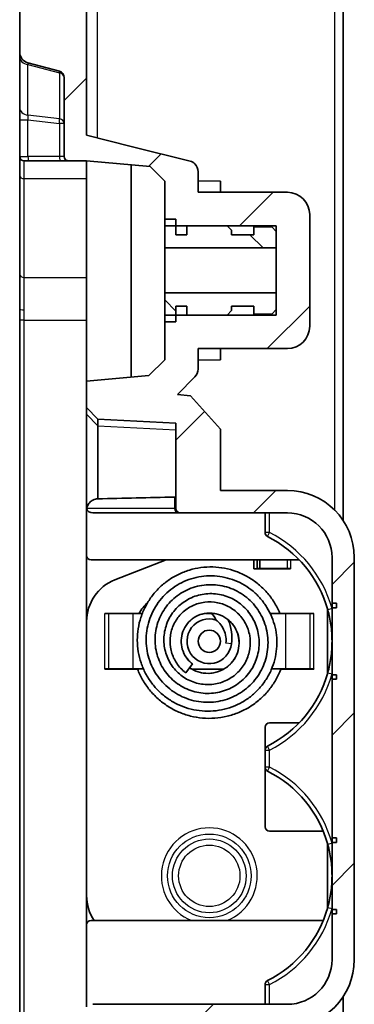
# Model space of a CAD drawing. Units: millimetres. Extents: x 1301 to 3677, y 838 to 1259.
# Drawn here: x 3456 to 3471, y 1020 to 1064 of the extents above; entities that cross this region are included whole.
import ezdxf

# ---------------------------------------------------------------- set-up
doc = ezdxf.new("R2010")
doc.units = ezdxf.units.MM
doc.layers.add('Hatch (ISO)', color=1, linetype='Continuous', lineweight=18, true_color=0xff0000)
doc.layers.add('Visible (ISO)', color=7, linetype='Continuous', lineweight=35)
doc.layers.add('Visible Narrow (ISO)', color=7, linetype='Continuous', lineweight=25)

msp = doc.modelspace()

# ---------------------------------------------------------------- hatches: boundary and pattern name
at = {"layer": 'Hatch (ISO)'}
h = msp.add_hatch(dxfattribs=at)
h.set_pattern_fill('ANSI31', color=256, scale=38.1, style=0)
h.set_pattern_definition([(45, (3068.8883, 825.505), (-3.367596, 3.367596), [])])
edge = h.paths.add_edge_path()
edge.add_line((3457.3774, 999.9308), (3459.132, 998.8873))
edge.add_line((3459.132, 998.8873), (3470.882, 998.477))
edge.add_line((3470.882, 998.477), (3471.382, 999.477))
edge.add_line((3471.382, 999.477), (3471.382, 1000.3222))
edge.add_line((3471.382, 1000.3222), (3468.382, 1000.427))
edge.add_line((3468.382, 1000.427), (3468.382, 1001.2339))
edge.add_ellipse((3468.182, 1001.2339), major_axis=(0.2, 0), ratio=1, start_angle=0, end_angle=88)
edge.add_line((3468.189, 1001.4337), (3459.8646, 1001.7244))
edge.add_ellipse((3459.882, 1002.2241), major_axis=(-0.0174, -0.4997), ratio=1, start_angle=272, end_angle=360, ccw=False)
edge.add_line((3459.382, 1002.2241), (3459.382, 1006.577))
edge.add_line((3459.382, 1006.577), (3459.882, 1006.577))
edge.add_ellipse((3459.882, 1007.077), major_axis=(0, -0.5), ratio=1, start_angle=0, end_angle=90)
edge.add_line((3460.382, 1007.077), (3460.382, 1007.577))
edge.add_line((3460.382, 1007.577), (3456.582, 1007.577))
edge.add_ellipse((3456.582, 1007.377), major_axis=(0, 0.2), ratio=1, start_angle=0, end_angle=90)
edge.add_line((3456.382, 1007.377), (3456.382, 1001.6347))
edge.add_ellipse((3458.4902, 1001.6241), major_axis=(2.1058, -0.1053), ratio=0.9485647, start_angle=182.7154, end_angle=240.85425)
edge = h.paths.add_edge_path()
edge.add_line((3459.132, 1123.0667), (3457.3774, 1122.0232))
edge.add_ellipse((3458.4902, 1120.3299), major_axis=(2.1058, 0.1053), ratio=0.9485647, start_angle=119.14575, end_angle=177.2846)
edge.add_line((3456.382, 1120.3194), (3456.382, 1106.977))
edge.add_line((3456.382, 1106.977), (3456.682, 1106.977))
edge.add_line((3456.682, 1106.977), (3456.682, 1091.977))
edge.add_line((3456.682, 1091.977), (3456.382, 1091.977))
edge.add_line((3456.382, 1091.977), (3456.382, 1062.2607))
edge.add_ellipse((3456.882, 1062.2607), major_axis=(-0.5, 0), ratio=1, start_angle=0, end_angle=75)
edge.add_line((3456.7526, 1061.7777), (3458.1597, 1061.4007))
edge.add_ellipse((3458.082, 1061.1109), major_axis=(0.0776, 0.2898), ratio=1, start_angle=285, end_angle=360, ccw=False)
edge.add_line((3458.382, 1061.1109), (3458.382, 1057.577))
edge.add_ellipse((3458.582, 1057.577), major_axis=(-0.2, 0), ratio=1, start_angle=0, end_angle=90)
edge.add_line((3458.582, 1057.377), (3459.382, 1057.377))
edge.add_line((3459.382, 1057.377), (3462.2313, 1057.1277))
edge.add_line((3462.2313, 1057.1277), (3462.882, 1056.477))
edge.add_line((3462.882, 1056.477), (3462.882, 1054.477))
edge.add_line((3462.882, 1054.477), (3463.382, 1054.477))
edge.add_line((3463.382, 1054.477), (3463.882, 1054.477))
edge.add_line((3463.882, 1054.477), (3465.682, 1054.477))
edge.add_line((3465.682, 1054.477), (3467.882, 1054.477))
edge.add_line((3467.882, 1054.477), (3467.882, 1054.227))
edge.add_line((3467.882, 1054.227), (3467.882, 1053.4835))
edge.add_line((3467.882, 1053.4835), (3467.882, 1051.4705))
edge.add_line((3467.882, 1051.4705), (3467.882, 1050.727))
edge.add_line((3467.882, 1050.727), (3467.882, 1050.477))
edge.add_line((3467.882, 1050.477), (3465.682, 1050.477))
edge.add_line((3465.682, 1050.477), (3463.882, 1050.477))
edge.add_line((3463.882, 1050.477), (3463.382, 1050.477))
edge.add_line((3463.382, 1050.477), (3462.882, 1050.477))
edge.add_line((3462.882, 1050.477), (3462.882, 1048.477))
edge.add_line((3462.882, 1048.477), (3462.1765, 1047.7715))
edge.add_line((3462.1765, 1047.7715), (3459.382, 1047.527))
edge.add_line((3459.382, 1047.527), (3459.382, 1046.3474))
edge.add_line((3459.382, 1046.3474), (3459.8814, 1045.8213))
edge.add_line((3459.8814, 1045.8213), (3463.382, 1045.6378))
edge.add_line((3463.382, 1045.6378), (3463.382, 1041.827))
edge.add_ellipse((3463.582, 1041.827), major_axis=(-0.2, 0), ratio=1, start_angle=0, end_angle=90)
edge.add_line((3463.582, 1041.627), (3468.382, 1041.627))
edge.add_ellipse((3468.382, 1039.627), major_axis=(0, 2), ratio=1, start_angle=270, end_angle=360, ccw=False)
edge.add_line((3470.382, 1039.627), (3470.382, 1037.577))
edge.add_line((3470.382, 1037.577), (3470.582, 1037.577))
edge.add_line((3470.582, 1037.577), (3470.582, 1037.377))
edge.add_line((3470.582, 1037.377), (3470.382, 1037.377))
edge.add_line((3470.382, 1037.377), (3470.382, 1034.377))
edge.add_line((3470.382, 1034.377), (3470.582, 1034.377))
edge.add_line((3470.582, 1034.377), (3470.582, 1034.177))
edge.add_line((3470.582, 1034.177), (3470.382, 1034.177))
edge.add_line((3470.382, 1034.177), (3470.382, 1027.077))
edge.add_line((3470.382, 1027.077), (3470.582, 1027.077))
edge.add_line((3470.582, 1027.077), (3470.582, 1026.877))
edge.add_line((3470.582, 1026.877), (3470.382, 1026.877))
edge.add_line((3470.382, 1026.877), (3470.382, 1023.877))
edge.add_line((3470.382, 1023.877), (3470.582, 1023.877))
edge.add_line((3470.582, 1023.877), (3470.582, 1023.677))
edge.add_line((3470.582, 1023.677), (3470.382, 1023.677))
edge.add_line((3470.382, 1023.677), (3470.382, 1021.627))
edge.add_ellipse((3468.382, 1021.627), major_axis=(2, 0), ratio=1, start_angle=270, end_angle=360, ccw=False)
edge.add_line((3468.382, 1019.627), (3463.582, 1019.627))
edge.add_ellipse((3463.582, 1019.427), major_axis=(0, 0.2), ratio=1, start_angle=0, end_angle=90)
edge.add_line((3463.382, 1019.427), (3463.382, 1015.6162))
edge.add_line((3463.382, 1015.6162), (3459.8814, 1015.4328))
edge.add_line((3459.8814, 1015.4328), (3459.382, 1014.9066))
edge.add_line((3459.382, 1014.9066), (3459.382, 1014.5567))
edge.add_line((3459.382, 1014.5567), (3463.382, 1014.277))
edge.add_line((3463.382, 1014.277), (3463.382, 1007.577))
edge.add_line((3463.382, 1007.577), (3470.5561, 1007.577))
edge.add_ellipse((3470.482, 1007.9701), major_axis=(0.0741, -0.3931), ratio=1, start_angle=0, end_angle=79.3261)
edge.add_line((3470.882, 1007.9701), (3470.882, 1008.1907))
edge.add_ellipse((3470.482, 1008.1907), major_axis=(0.4, 0), ratio=1, start_angle=0, end_angle=88)
edge.add_line((3470.496, 1008.5905), (3465.382, 1008.7691))
edge.add_line((3465.382, 1008.7691), (3465.382, 1018.627))
edge.add_line((3465.382, 1018.627), (3468.382, 1018.627))
edge.add_ellipse((3468.382, 1021.627), major_axis=(0, -3), ratio=1, start_angle=0, end_angle=90)
edge.add_line((3471.382, 1021.627), (3471.382, 1039.627))
edge.add_ellipse((3468.382, 1039.627), major_axis=(3, 0), ratio=1, start_angle=0, end_angle=90)
edge.add_line((3468.382, 1042.627), (3465.382, 1042.627))
edge.add_line((3465.382, 1042.627), (3465.382, 1045.3745))
edge.add_line((3465.382, 1045.3745), (3464.0388, 1046.8663))
edge.add_line((3464.0388, 1046.8663), (3463.4541, 1046.9277))
edge.add_line((3463.4541, 1046.9277), (3464.2356, 1047.7093))
edge.add_ellipse((3463.882, 1048.0628), major_axis=(0.3536, -0.3536), ratio=1, start_angle=0, end_angle=45)
edge.add_line((3464.382, 1048.0628), (3464.382, 1048.977))
edge.add_line((3464.382, 1048.977), (3468.382, 1048.977))
edge.add_ellipse((3468.382, 1049.977), major_axis=(0, -1), ratio=1, start_angle=0, end_angle=90)
edge.add_line((3469.382, 1049.977), (3469.382, 1054.977))
edge.add_ellipse((3468.382, 1054.977), major_axis=(1, 0), ratio=1, start_angle=0, end_angle=90)
edge.add_line((3468.382, 1055.977), (3464.382, 1055.977))
edge.add_line((3464.382, 1055.977), (3464.382, 1056.8912))
edge.add_ellipse((3463.882, 1056.8912), major_axis=(0.5, 0), ratio=1, start_angle=0, end_angle=45)
edge.add_line((3464.2356, 1057.2448), (3464.1832, 1057.2972))
edge.add_spline(control_points=[(3464.1832, 1057.2972), (3464.1705, 1057.3099), (3464.1561, 1057.3209), (3464.1247, 1057.3387), (3464.1078, 1057.3454), (3464.0903, 1057.3498)], knot_values=[-0.0108235, -0.0108235, -0.0108235, -0.0108235, -0.0054117, -0.0054117, 0, 0, 0, 0], degree=3, periodic=0)
edge.add_line((3464.0903, 1057.3498), (3461.382, 1058.027))
edge.add_line((3461.382, 1058.027), (3459.382, 1058.527))
edge.add_line((3459.382, 1058.527), (3459.382, 1120.3373))
edge.add_ellipse((3459.882, 1120.3373), major_axis=(-0.5, 0), ratio=1, start_angle=270, end_angle=360, ccw=False)
edge.add_line((3459.882, 1120.8373), (3466.9428, 1120.8373))
edge.add_line((3466.9428, 1120.8373), (3467.1908, 1119.9818))
edge.add_ellipse((3468.6315, 1120.3993), major_axis=(-1.4407, -0.4176), ratio=1, start_angle=0, end_angle=75.8355)
edge.add_line((3468.6839, 1118.9003), (3470.496, 1118.9635))
edge.add_ellipse((3470.482, 1119.3633), major_axis=(0.014, -0.3998), ratio=1, start_angle=0, end_angle=88)
edge.add_line((3470.882, 1119.3633), (3470.882, 1119.5839))
edge.add_ellipse((3470.482, 1119.5839), major_axis=(0.4, 0), ratio=1, start_angle=0, end_angle=89)
edge.add_line((3470.489, 1119.9839), (3468.382, 1120.0207))
edge.add_line((3468.382, 1120.0207), (3468.382, 1121.5271))
edge.add_line((3468.382, 1121.5271), (3471.382, 1121.6318))
edge.add_line((3471.382, 1121.6318), (3471.382, 1122.477))
edge.add_line((3471.382, 1122.477), (3470.882, 1123.477))
edge.add_line((3470.882, 1123.477), (3459.132, 1123.0667))
h = msp.add_hatch(dxfattribs=at)
h.set_pattern_fill('ANSI31', color=256, scale=38.1, angle=90.00021, style=0)
h.set_pattern_definition([(135.0002, (3068.8883, 825.505), (-3.367584, -3.36761), [])])
h.paths.add_polyline_path([(3463.382, 1050.177), (3463.382, 1050.477), (3463.382, 1050.877), (3463.882, 1050.877), (3463.882, 1050.477), (3465.682, 1050.477), (3465.882, 1050.677), (3465.882, 1050.877), (3466.882, 1050.877), (3466.882, 1050.527), (3467.682, 1050.527), (3467.882, 1050.727), (3467.882, 1051.4705), (3462.882, 1051.4705), (3462.882, 1050.177)])
h.paths.add_polyline_path([(3463.382, 1054.077), (3463.382, 1054.477), (3463.382, 1054.777), (3462.882, 1054.777), (3462.882, 1053.4835), (3467.882, 1053.4835), (3467.882, 1054.227), (3467.682, 1054.427), (3466.882, 1054.427), (3466.882, 1054.077), (3465.882, 1054.077), (3465.882, 1054.277), (3465.682, 1054.477), (3463.882, 1054.477), (3463.882, 1054.077)])

# ---------------------------------------------------------------- linework, layer by layer
at = {"layer": 'Visible (ISO)'}
for p, q in [((3459.382, 1058.527), (3459.382, 1120.3373)), ((3470.882, 1041.2853), (3470.882, 1108.6663)), ((3456.382, 1091.977), (3456.382, 1062.2607)), ((3456.382, 1062.2607), (3456.382, 1062.0344)), ((3456.382, 1062.0344), (3456.382, 1059.7623)), ((3456.7526, 1061.7777), (3458.1597, 1061.4007)), ((3458.382, 1061.1109), (3458.382, 1057.577)), ((3456.382, 1059.7623), (3456.382, 1059.2159)), ((3456.382, 1059.2159), (3456.382, 1057.577)), ((3461.382, 1058.027), (3459.382, 1058.527)), ((3464.0903, 1057.3498), (3461.382, 1058.027)), ((3456.382, 1057.577), (3456.382, 1056.7276)), ((3456.8044, 1057.377), (3456.582, 1057.377)), ((3456.8044, 1057.377), (3458.2115, 1057.377)), ((3458.2115, 1057.377), (3458.582, 1057.377)), ((3458.582, 1057.377), (3459.382, 1057.377)), ((3459.382, 1057.377), (3462.2313, 1057.1277)), ((3459.382, 1047.527), (3459.382, 1057.377)), ((3461.382, 1057.202), (3461.382, 1047.702)), ((3462.2313, 1057.1277), (3462.882, 1056.477)), ((3464.2356, 1057.2448), (3464.1832, 1057.2972)), ((3456.382, 1056.7276), (3456.382, 1052.3093)), ((3462.882, 1056.477), (3462.882, 1054.477)), ((3464.382, 1055.977), (3464.382, 1056.8912)), ((3465.382, 1056.477), (3464.382, 1056.4945)), ((3465.382, 1056.477), (3465.382, 1055.977)), ((3468.382, 1055.977), (3464.382, 1055.977)), ((3463.382, 1054.777), (3462.882, 1054.777)), ((3462.882, 1054.777), (3462.882, 1053.4835)), ((3463.382, 1054.077), (3463.382, 1054.777)), ((3469.382, 1049.977), (3469.382, 1054.977)), ((3462.882, 1054.477), (3467.882, 1054.477)), ((3465.682, 1054.477), (3463.882, 1054.477)), ((3463.882, 1054.477), (3463.882, 1054.077)), ((3465.882, 1054.277), (3465.682, 1054.477)), ((3465.882, 1054.077), (3465.882, 1054.277)), ((3467.682, 1054.427), (3466.882, 1054.427)), ((3466.882, 1054.427), (3466.882, 1054.077)), ((3467.882, 1054.227), (3467.682, 1054.427)), ((3467.882, 1054.477), (3467.882, 1050.477)), ((3463.882, 1054.077), (3463.382, 1054.077)), ((3466.882, 1054.077), (3465.882, 1054.077)), ((3467.882, 1053.4835), (3467.882, 1054.227)), ((3462.882, 1053.4835), (3467.882, 1053.4835)), ((3462.882, 1051.4705), (3462.882, 1053.4835)), ((3456.382, 1052.3093), (3456.382, 1050.7489)), ((3467.882, 1051.4705), (3462.882, 1051.4705)), ((3462.882, 1051.4705), (3462.882, 1050.177)), ((3467.882, 1050.727), (3467.882, 1051.4705)), ((3463.382, 1050.177), (3463.382, 1050.877)), ((3463.382, 1050.877), (3463.882, 1050.877)), ((3463.882, 1050.877), (3463.882, 1050.477)), ((3465.882, 1050.677), (3465.882, 1050.877)), ((3465.882, 1050.877), (3466.882, 1050.877)), ((3466.882, 1050.877), (3466.882, 1050.527)), ((3467.882, 1050.477), (3462.882, 1050.477)), ((3462.882, 1050.477), (3462.882, 1048.477)), ((3463.882, 1050.477), (3465.682, 1050.477)), ((3465.682, 1050.477), (3465.882, 1050.677)), ((3466.882, 1050.527), (3467.682, 1050.527)), ((3467.682, 1050.527), (3467.882, 1050.727)), ((3456.385, 1014.6954), (3456.385, 1050.2586)), ((3462.882, 1050.177), (3463.382, 1050.177)), ((3464.382, 1048.0628), (3464.382, 1048.977)), ((3464.382, 1048.977), (3468.382, 1048.977)), ((3465.382, 1048.977), (3465.382, 1048.477)), ((3462.882, 1048.477), (3462.1765, 1047.7715)), ((3465.382, 1048.477), (3464.382, 1048.4596)), ((3462.1765, 1047.7715), (3459.382, 1047.527)), ((3463.4541, 1046.9277), (3464.2356, 1047.7093)), ((3459.382, 1047.527), (3459.382, 1046.3474)), ((3464.0388, 1046.8663), (3463.4541, 1046.9277)), ((3465.382, 1045.3745), (3464.0388, 1046.8663)), ((3459.382, 1046.3474), (3459.8814, 1045.8213)), ((3459.382, 1046.3474), (3459.382, 1046.0505)), ((3459.382, 1046.0505), (3459.382, 1041.7422)), ((3459.8814, 1045.8213), (3463.382, 1045.6378)), ((3459.8814, 1045.5245), (3459.8814, 1045.8213)), ((3459.8814, 1042.2547), (3459.8814, 1045.5245)), ((3463.382, 1045.6378), (3463.382, 1041.827)), ((3465.382, 1042.627), (3465.382, 1045.3745)), ((3468.382, 1042.627), (3465.382, 1042.627)), ((3459.382, 1039.727), (3459.382, 1041.7422)), ((3459.6649, 1041.627), (3463.4649, 1041.627)), ((3463.4649, 1041.627), (3463.582, 1041.627)), ((3463.582, 1041.627), (3468.382, 1041.627)), ((3467.382, 1041.627), (3467.382, 1040.7453)), ((3459.382, 1036.763), (3459.382, 1039.727)), ((3468.9056, 1039.527), (3459.582, 1039.527)), ((3460.6519, 1038.625), (3462.952, 1039.527)), ((3466.882, 1039.527), (3466.882, 1039.127)), ((3467.0226, 1039.527), (3467.0226, 1039.137)), ((3467.1494, 1039.527), (3467.1494, 1039.137)), ((3470.382, 1039.627), (3470.382, 1037.577)), ((3471.382, 1021.627), (3471.382, 1039.627)), ((3468.5251, 1039.127), (3466.882, 1039.127)), ((3467.1494, 1039.137), (3467.0226, 1039.137)), ((3467.1494, 1039.137), (3468.3883, 1039.137)), ((3468.3883, 1039.137), (3468.5151, 1039.137)), ((3468.5151, 1039.137), (3468.5251, 1039.137)), ((3468.5251, 1039.137), (3468.5251, 1039.127)), ((3470.382, 1037.577), (3470.582, 1037.577)), ((3470.382, 1037.377), (3470.382, 1037.577)), ((3470.582, 1037.577), (3470.582, 1037.377)), ((3460.1943, 1037.127), (3461.7353, 1037.127)), ((3460.1943, 1037.117), (3460.1943, 1037.127)), ((3460.2043, 1037.117), (3460.1943, 1037.117)), ((3460.3677, 1037.117), (3460.2043, 1037.117)), ((3461.4738, 1037.117), (3460.3677, 1037.117)), ((3461.8756, 1037.117), (3461.4738, 1037.117)), ((3464.7136, 1037.127), (3464.9884, 1037.127)), ((3468.2903, 1037.117), (3467.6157, 1037.117)), ((3468.0464, 1037.127), (3469.5698, 1037.127)), ((3468.2903, 1037.117), (3469.3964, 1037.117)), ((3469.3964, 1037.117), (3469.5598, 1037.117)), ((3469.5698, 1037.117), (3469.5598, 1037.117)), ((3469.5698, 1037.127), (3469.5698, 1037.117)), ((3470.182, 1037.3123), (3470.182, 1034.4418)), ((3470.582, 1037.377), (3470.382, 1037.377)), ((3470.382, 1037.377), (3470.382, 1034.377)), ((3459.382, 1024.491), (3459.382, 1036.763)), ((3460.1943, 1034.627), (3460.1943, 1034.637)), ((3460.1943, 1034.637), (3460.2043, 1034.637)), ((3461.6665, 1034.627), (3460.1943, 1034.627)), ((3460.3677, 1034.637), (3460.2043, 1034.637)), ((3461.4738, 1034.637), (3460.3677, 1034.637)), ((3461.4738, 1034.637), (3461.9297, 1034.637)), ((3464.1285, 1034.8662), (3463.8296, 1034.4653)), ((3465.5243, 1034.627), (3464.1076, 1034.627)), ((3467.6742, 1034.637), (3468.2903, 1034.637)), ((3469.5698, 1034.627), (3468.0874, 1034.627)), ((3468.2903, 1034.637), (3469.3964, 1034.637)), ((3469.3964, 1034.637), (3469.5598, 1034.637)), ((3469.5598, 1034.637), (3469.5698, 1034.637)), ((3469.5698, 1034.637), (3469.5698, 1034.627)), ((3470.382, 1034.377), (3470.582, 1034.377)), ((3470.382, 1034.177), (3470.382, 1034.377)), ((3470.582, 1034.177), (3470.382, 1034.177)), ((3470.382, 1034.177), (3470.382, 1027.077)), ((3470.582, 1034.377), (3470.582, 1034.177)), ((3467.382, 1032.027), (3467.382, 1031.0088)), ((3468.9056, 1032.227), (3467.582, 1032.227)), ((3467.382, 1031.0088), (3467.382, 1030.2453)), ((3467.382, 1030.2453), (3467.382, 1027.577)), ((3469.9862, 1027.377), (3467.582, 1027.377)), ((3470.382, 1027.077), (3470.582, 1027.077)), ((3470.382, 1026.877), (3470.382, 1027.077)), ((3470.582, 1027.077), (3470.582, 1026.877)), ((3470.182, 1026.8123), (3470.182, 1023.9418)), ((3470.582, 1026.877), (3470.382, 1026.877)), ((3470.382, 1026.877), (3470.382, 1023.877)), ((3459.382, 1023.177), (3459.382, 1024.491)), ((3470.382, 1023.877), (3470.582, 1023.877)), ((3470.382, 1023.677), (3470.382, 1023.877)), ((3470.582, 1023.877), (3470.582, 1023.677)), ((3470.582, 1023.677), (3470.382, 1023.677)), ((3470.382, 1023.677), (3470.382, 1021.627)), ((3459.382, 1023.177), (3459.382, 1019.5119)), ((3469.9862, 1023.377), (3459.582, 1023.377)), ((3467.382, 1020.5088), (3467.382, 1019.627)), ((3470.882, 1013.2878), (3470.882, 1019.9687)), ((3463.4649, 1019.627), (3459.6649, 1019.627)), ((3463.582, 1019.627), (3463.4649, 1019.627)), ((3468.382, 1019.627), (3463.582, 1019.627))]:
    msp.add_line(p, q, dxfattribs=at)
msp.add_circle((3464.882, 1035.877), 0.5, dxfattribs=at)
for centre, radius, start, end in [((3456.882, 1062.2607), 0.5, 180, 255), ((3458.082, 1061.1109), 0.3, 0, 75), ((3456.582, 1057.577), 0.2, 180, 270), ((3458.582, 1057.577), 0.2, 180, 270), ((3463.882, 1056.8912), 0.5, 0, 45), ((3468.382, 1054.977), 1, 0, 90), ((3468.382, 1049.977), 1, 270, 0), ((3463.882, 1048.0628), 0.5, 315, 0), ((3468.382, 1039.627), 3, 0, 90), ((3482.182, 129.3645), 913.1625, 91.1833532, 91.3993379), ((3463.582, 1041.827), 0.2, 180, 270), ((3468.382, 1039.627), 2, 0, 90), ((3467.582, 1040.7453), 0.2, 180, 243.28574), ((3465.132, 1035.877), 5.25, 15.5701, 63.28574), ((3459.582, 1039.727), 0.2, 180, 270), ((3461.382, 1036.763), 2, 111.41297, 180), ((3463.6654, 1036.02), 2.225, 133.64939, 150.45997), ((3463.6654, 1036.02), 1.725, 27.95644, 40.3309), ((3464.882, 1035.877), 1, 72.11692, 353.29608), ((3463.6654, 1036.02), 2.225, 353.29608, 21.55822), ((3465.132, 1035.877), 5.25, 296.71426, 344.4299), ((3467.582, 1032.027), 0.2, 90, 180), ((3467.582, 1031.0088), 0.2, 116.71426, 180), ((3467.582, 1030.2453), 0.2, 180, 243.28574), ((3465.132, 1025.377), 5.25, 15.5701, 63.28574), ((3467.582, 1027.577), 0.2, 180, 270), ((3461.382, 1024.491), 2, 180, 213.84775), ((3465.132, 1025.377), 5.25, 296.71426, 344.4299), ((3459.582, 1023.177), 0.2, 90, 180), ((3468.382, 1021.627), 2, 270, 0), ((3468.382, 1021.627), 3, 270, 0), ((3467.582, 1020.5088), 0.2, 116.71426, 180)]:
    msp.add_arc(centre, radius, start, end, dxfattribs=at)
msp.add_ellipse((3459.6649, 1041.827), major_axis=(-0.2828, 0), ratio=0.7071068, start_param=0.147664, end_param=1.5707963, dxfattribs=at)
for points, knots in [([(3464.1832, 1057.2972), (3464.1705, 1057.3099), (3464.1561, 1057.3209), (3464.1247, 1057.3387), (3464.1078, 1057.3454), (3464.0903, 1057.3498)], [-0.010823487, -0.010823487, -0.010823487, -0.010823487, -0.005411744, -0.005411744, 0, 0, 0, 0]), ([(3456.385, 1050.2586), (3456.385, 1050.2911), (3456.3849, 1050.3237), (3456.3846, 1050.3888), (3456.3844, 1050.4214), (3456.3838, 1050.4866), (3456.3835, 1050.5193), (3456.3829, 1050.5847), (3456.3826, 1050.6175), (3456.3822, 1050.6831), (3456.382, 1050.716), (3456.382, 1050.7489)], [0.102100891, 0.102100891, 0.102100891, 0.102100891, 0.111935828, 0.111935828, 0.121770765, 0.121770765, 0.131605702, 0.131605702, 0.141440639, 0.141440639, 0.151275576, 0.151275576, 0.151275576, 0.151275576]), ([(3459.3893, 1041.827), (3459.3943, 1041.8567), (3459.4022, 1041.8856), (3459.4322, 1041.9706), (3459.4691, 1042.0317), (3459.5506, 1042.127), (3459.6125, 1042.1736), (3459.7323, 1042.2334), (3459.8135, 1042.253), (3459.882, 1042.2547)], [-0.082419701, -0.082419701, -0.082419701, -0.082419701, -0.073982057, -0.073982057, -0.053904907, -0.053904907, -0.029101014, -0.029101014, 0, 0, 0, 0]), ([(3463.382, 1042.3352), (3463.382, 1042.3347), (3463.377, 1042.3341), (3463.3566, 1042.3331), (3463.3412, 1042.3326), (3463.3235, 1042.3323)], [0.030138073, 0.030138073, 0.030138073, 0.030138073, 0.037673486, 0.037673486, 0.045208066, 0.045208066, 0.045208066, 0.045208066]), ([(3459.3893, 1041.827), (3459.3889, 1041.8249), (3459.3886, 1041.8229), (3459.387, 1041.813), (3459.386, 1041.8052), (3459.3851, 1041.7976)], [-0.1210198215, -0.1210198215, -0.1210198215, -0.1210198215, -0.1203247831, -0.1203247831, -0.1176924366, -0.1176924366, -0.1176924366, -0.1176924366]), ([(3468.0505, 1037.117), (3468.0377, 1037.148), (3468.0245, 1037.1787), (3467.9366, 1037.375), (3467.8491, 1037.5346), (3467.6502, 1037.8373), (3467.5387, 1037.9804), (3467.2947, 1038.2467), (3467.1622, 1038.3699), (3466.8797, 1038.5932), (3466.7297, 1038.6933), (3466.4161, 1038.8681), (3466.2525, 1038.9427), (3465.916, 1039.0649), (3465.7432, 1039.1123), (3465.3926, 1039.179), (3465.2149, 1039.1982), (3464.8592, 1039.208), (3464.6813, 1039.1986), (3464.3297, 1039.1517), (3464.1561, 1039.1141), (3463.8175, 1039.012), (3463.6526, 1038.9474), (3463.3357, 1038.7929), (3463.1837, 1038.7031), (3462.8963, 1038.5007), (3462.761, 1038.3882), (3462.5104, 1038.1432), (3462.3952, 1038.0109), (3462.1876, 1037.73), (3462.0952, 1037.5814), (3461.9356, 1037.2719), (3461.8683, 1037.111), (3461.7605, 1036.781), (3461.7199, 1036.612), (3461.6663, 1036.2701), (3461.6533, 1036.0973), (3461.6549, 1035.7523), (3461.6696, 1035.5801), (3461.7261, 1035.2409), (3461.768, 1035.0738), (3461.8776, 1034.749), (3461.9454, 1034.5912), (3462.1049, 1034.289), (3462.1967, 1034.1446), (3462.4019, 1033.8726), (3462.5152, 1033.745), (3462.7603, 1033.51), (3462.8921, 1033.4025), (3463.1707, 1033.2103), (3463.3176, 1033.1255), (3463.6223, 1032.9806), (3463.7803, 1032.9206), (3464.1032, 1032.8266), (3464.2682, 1032.7926), (3464.601, 1032.7515), (3464.7687, 1032.7443), (3465.1027, 1032.7568), (3465.2689, 1032.7765), (3465.5955, 1032.8419), (3465.7559, 1032.8877), (3466.0669, 1033.0041), (3466.2175, 1033.0746), (3466.5049, 1033.2386), (3466.6418, 1033.3321), (3466.8986, 1033.5392), (3467.0184, 1033.6529), (3467.2381, 1033.8975), (3467.3379, 1034.0285), (3467.5151, 1034.3042), (3467.5925, 1034.4489), (3467.723, 1034.7483), (3467.7761, 1034.9031), (3467.8568, 1035.2185), (3467.8844, 1035.3791), (3467.9136, 1035.7023), (3467.9152, 1035.8648), (3467.8926, 1036.1874), (3467.8683, 1036.3475), (3467.7946, 1036.6613), (3467.7452, 1036.815), (3467.6228, 1037.112), (3467.5498, 1037.2553), (3467.3821, 1037.528), (3467.2874, 1037.6574), (3467.079, 1037.8991), (3466.9653, 1038.0113), (3466.7218, 1038.2158), (3466.592, 1038.3082), (3466.3199, 1038.4707), (3466.1776, 1038.5408), (3465.884, 1038.6574), (3465.7328, 1038.7038), (3465.4255, 1038.7717), (3465.2693, 1038.7932), (3464.9562, 1038.8112), (3464.7991, 1038.8075), (3464.4882, 1038.7753), (3464.3343, 1038.7467), (3464.0335, 1038.6655), (3463.8866, 1038.6129), (3463.6037, 1038.4852), (3463.4676, 1038.4101), (3463.2096, 1038.2394), (3463.0877, 1038.1438), (3462.861, 1037.9348), (3462.7563, 1037.8214), (3462.5666, 1037.5798), (3462.4816, 1037.4515), (3462.3335, 1037.1836), (3462.2703, 1037.044), (3462.1672, 1036.7568), (3462.1273, 1036.6094), (3462.0716, 1036.3106), (3462.0558, 1036.1592), (3462.0486, 1035.8564), (3462.0572, 1035.7049), (3462.0983, 1035.4059), (3462.1308, 1035.2584), (3462.2188, 1034.9708), (3462.2743, 1034.8308), (3462.4066, 1034.562), (3462.4835, 1034.4331), (3462.6565, 1034.1897), (3462.7526, 1034.0752), (3462.9614, 1033.8634), (3463.0742, 1033.766), (3463.3134, 1033.5909), (3463.4398, 1033.5131), (3463.7029, 1033.3789), (3463.8396, 1033.3225), (3464.1197, 1033.2325), (3464.2631, 1033.1988), (3464.553, 1033.1547), (3464.6994, 1033.1444), (3464.9915, 1033.1473), (3465.1372, 1033.1604), (3465.424, 1033.2097), (3465.5651, 1033.2459), (3465.8394, 1033.34), (3465.9725, 1033.398), (3466.2272, 1033.5343), (3466.3488, 1033.6125), (3466.5776, 1033.787), (3466.6848, 1033.8833), (3466.8821, 1034.0914), (3466.9721, 1034.2032), (3467.133, 1034.4392), (3467.2038, 1034.5634), (3467.3244, 1034.8212), (3467.3743, 1034.9546), (3467.4518, 1035.2273), (3467.4796, 1035.3664), (3467.5125, 1035.6469), (3467.5177, 1035.7882), (3467.5054, 1036.0692), (3467.4879, 1036.209), (3467.4311, 1036.4834), (3467.3917, 1036.6181), (3467.2922, 1036.8789), (3467.232, 1037.005), (3467.0926, 1037.2456), (3467.0133, 1037.36), (3466.8379, 1037.5744), (3466.7418, 1037.6744), (3466.5352, 1037.8572), (3466.4247, 1037.9402), (3466.1925, 1038.0871), (3466.0706, 1038.1511), (3465.8189, 1038.2586), (3465.6889, 1038.3021), (3465.4243, 1038.3678), (3465.2896, 1038.3899), (3465.0189, 1038.4122), (3464.8829, 1038.4125), (3464.6132, 1038.3914), (3464.4795, 1038.3701), (3464.2177, 1038.3064), (3464.0896, 1038.2641), (3463.8423, 1038.1598), (3463.7231, 1038.0978), (3463.4966, 1037.9559), (3463.3893, 1037.876), (3463.1892, 1037.7005), (3463.0964, 1037.6048), (3462.9277, 1037.4003), (3462.8517, 1037.2915), (3462.7183, 1037.0636), (3462.6609, 1036.9446), (3462.5661, 1036.6993), (3462.5286, 1036.5731), (3462.4745, 1036.3169), (3462.4577, 1036.1869), (3462.4453, 1035.9263), (3462.4495, 1035.7959), (3462.4788, 1035.5378), (3462.5037, 1035.4102), (3462.5735, 1035.1611), (3462.6184, 1035.0397), (3462.7267, 1034.806), (3462.7901, 1034.6937), (3462.9338, 1034.4813), (3463.014, 1034.381), (3463.1891, 1034.195), (3463.2839, 1034.1093), (3463.4856, 1033.9543), (3463.5925, 1033.8852), (3463.8154, 1033.765), (3463.9314, 1033.714), (3464.1697, 1033.6313), (3464.2919, 1033.5997), (3464.5392, 1033.5564), (3464.6644, 1033.5448), (3464.9144, 1033.5416), (3465.0392, 1033.5501), (3465.2854, 1033.5868), (3465.4068, 1033.615), (3465.6429, 1033.6903), (3465.7577, 1033.7374), (3465.9778, 1033.849), (3466.0831, 1033.9135), (3466.2817, 1034.0583), (3466.3749, 1034.1385), (3466.547, 1034.3123), (3466.6258, 1034.406), (3466.7673, 1034.6043), (3466.8298, 1034.7089), (3466.9372, 1034.9263), (3466.9821, 1035.039), (3467.053, 1035.2697), (3467.0791, 1035.3877), (3467.112, 1035.6257), (3467.1189, 1035.7458), (3467.1134, 1035.985), (3467.101, 1036.1041), (3467.0575, 1036.3382), (3467.0263, 1036.4532), (3466.9463, 1036.6764), (3466.8974, 1036.7845), (3466.7832, 1036.991), (3466.7179, 1037.0894), (3466.5728, 1037.2741), (3466.4929, 1037.3604), (3466.3209, 1037.5188), (3466.2287, 1037.5909), (3466.0345, 1037.7192), (3465.9324, 1037.7753), (3465.7212, 1037.8704), (3465.6119, 1037.9093), (3465.3892, 1037.969), (3465.2757, 1037.9898), (3465.0474, 1038.013), (3464.9326, 1038.0154), (3464.7045, 1038.0019), (3464.5913, 1037.9859), (3464.3695, 1037.9363), (3464.2608, 1037.9025), (3464.0507, 1037.8184), (3463.9493, 1037.768), (3463.7564, 1037.6519), (3463.6648, 1037.5862), (3463.4938, 1037.4414), (3463.4143, 1037.3623), (3463.2693, 1037.1928), (3463.2038, 1037.1024), (3463.0884, 1036.9128), (3463.0385, 1036.8136), (3462.9554, 1036.6089), (3462.9221, 1036.5035), (3462.8731, 1036.2893), (3462.8572, 1036.1804), (3462.8431, 1035.9621), (3462.8449, 1035.8527), (3462.8659, 1035.6361), (3462.8851, 1035.5289), (3462.9402, 1035.3194), (3462.9761, 1035.2172), (3463.0636, 1035.0203), (3463.1152, 1034.9256), (3463.2325, 1034.7461), (3463.2983, 1034.6614), (3463.4421, 1034.5038), (3463.5202, 1034.431), (3463.6865, 1034.2992), (3463.7748, 1034.2402), (3463.9592, 1034.1372), (3464.0553, 1034.0933), (3464.2527, 1034.0216), (3464.3541, 1033.9938), (3464.5595, 1033.9548), (3464.6634, 1033.9437), (3464.8713, 1033.9382), (3464.9752, 1033.9438), (3465.2827, 1033.9853), (3465.482, 1034.0462), (3465.8496, 1034.2265), (3466.0177, 1034.346), (3466.3062, 1034.6303), (3466.4266, 1034.7951), (3466.6084, 1035.1522), (3466.6698, 1035.3446), (3466.7286, 1035.7366), (3466.726, 1035.9363), (3466.6584, 1036.3226), (3466.5934, 1036.5092), (3466.4089, 1036.851), (3466.2894, 1037.0058), (3466.0078, 1037.2723), (3465.8449, 1037.3831), (3465.4932, 1037.5484), (3465.3043, 1037.6028), (3464.9199, 1037.6494), (3464.7245, 1037.642), (3464.3482, 1037.5657), (3464.1671, 1037.4975), (3463.8389, 1037.308), (3463.6914, 1037.1879), (3463.4417, 1036.9072), (3463.3395, 1036.7468), (3463.1908, 1036.4019), (3463.1442, 1036.2174), (3463.1115, 1035.8432), (3463.1254, 1035.6535), (3463.2121, 1035.288), (3463.2849, 1035.1122), (3463.4821, 1034.7926), (3463.6065, 1034.6487), (3463.7762, 1034.5063), (3463.8026, 1034.4854), (3463.8296, 1034.4653)], [3.6301573, 3.6301573, 3.6301573, 3.6301573, 3.6596801, 3.6596801, 3.819868, 3.819868, 3.9801004, 3.9801004, 4.1403342, 4.1403342, 4.3005693, 4.3005693, 4.4608059, 4.4608059, 4.6210438, 4.6210438, 4.7812831, 4.7812831, 4.9415239, 4.9415239, 5.1017661, 5.1017661, 5.2620098, 5.2620098, 5.4222549, 5.4222549, 5.5825015, 5.5825015, 5.7427495, 5.7427495, 5.9029991, 5.9029991, 6.0632502, 6.0632502, 6.2235028, 6.2235028, 6.383757, 6.383757, 6.5440127, 6.5440127, 6.70427, 6.70427, 6.8645288, 6.8645288, 7.0247893, 7.0247893, 7.1850514, 7.1850514, 7.3453151, 7.3453151, 7.5055804, 7.5055804, 7.6658475, 7.6658475, 7.8261162, 7.8261162, 7.9863865, 7.9863865, 8.1466586, 8.1466586, 8.3069324, 8.3069324, 8.467208, 8.467208, 8.6274853, 8.6274853, 8.7877644, 8.7877644, 8.9480453, 8.9480453, 9.108328, 9.108328, 9.2686125, 9.2686125, 9.4288988, 9.4288988, 9.589187, 9.589187, 9.7494771, 9.7494771, 9.9097691, 9.9097691, 10.070063, 10.070063, 10.2303588, 10.2303588, 10.3906566, 10.3906566, 10.5509564, 10.5509564, 10.7112581, 10.7112581, 10.8715619, 10.8715619, 11.0318677, 11.0318677, 11.1921756, 11.1921756, 11.3524855, 11.3524855, 11.5127975, 11.5127975, 11.6731116, 11.6731116, 11.8334279, 11.8334279, 11.9937464, 11.9937464, 12.154067, 12.154067, 12.3143898, 12.3143898, 12.4747148, 12.4747148, 12.6350421, 12.6350421, 12.7953717, 12.7953717, 12.9557035, 12.9557035, 13.1160377, 13.1160377, 13.2763743, 13.2763743, 13.4367132, 13.4367132, 13.5970544, 13.5970544, 13.7573982, 13.7573982, 13.9177443, 13.9177443, 14.0780929, 14.0780929, 14.2384441, 14.2384441, 14.3987977, 14.3987977, 14.5591539, 14.5591539, 14.7195127, 14.7195127, 14.8798741, 14.8798741, 15.0402381, 15.0402381, 15.2006048, 15.2006048, 15.3609742, 15.3609742, 15.5213463, 15.5213463, 15.6817211, 15.6817211, 15.8420988, 15.8420988, 16.0024792, 16.0024792, 16.1628625, 16.1628625, 16.3232487, 16.3232487, 16.4836378, 16.4836378, 16.6440298, 16.6440298, 16.8044248, 16.8044248, 16.9648229, 16.9648229, 17.1252239, 17.1252239, 17.2856281, 17.2856281, 17.4460353, 17.4460353, 17.6064458, 17.6064458, 17.7668594, 17.7668594, 17.9272762, 17.9272762, 18.0876963, 18.0876963, 18.2481197, 18.2481197, 18.4085464, 18.4085464, 18.5689765, 18.5689765, 18.72941, 18.72941, 18.889847, 18.889847, 19.0502875, 19.0502875, 19.2107316, 19.2107316, 19.3711792, 19.3711792, 19.5316304, 19.5316304, 19.6920853, 19.6920853, 19.852544, 19.852544, 20.0130064, 20.0130064, 20.1734726, 20.1734726, 20.3339427, 20.3339427, 20.4944166, 20.4944166, 20.6548946, 20.6548946, 20.8153765, 20.8153765, 20.9758625, 20.9758625, 21.1363525, 21.1363525, 21.2968468, 21.2968468, 21.4573452, 21.4573452, 21.6178479, 21.6178479, 21.7783549, 21.7783549, 21.9388663, 21.9388663, 22.0993822, 22.0993822, 22.2599025, 22.2599025, 22.4204273, 22.4204273, 22.5809567, 22.5809567, 22.7414909, 22.7414909, 22.9020297, 22.9020297, 23.0625733, 23.0625733, 23.2231218, 23.2231218, 23.3836752, 23.3836752, 23.5442335, 23.5442335, 23.7047969, 23.7047969, 23.8653654, 23.8653654, 24.0259391, 24.0259391, 24.1865181, 24.1865181, 24.3471024, 24.3471024, 24.5076921, 24.5076921, 24.6682872, 24.6682872, 24.8288879, 24.8288879, 24.9894943, 24.9894943, 25.1501063, 25.1501063, 25.3107241, 25.3107241, 25.4713478, 25.4713478, 25.6319775, 25.6319775, 25.7926132, 25.7926132, 25.9532549, 25.9532549, 26.113903, 26.113903, 26.2745573, 26.2745573, 26.4352179, 26.4352179, 26.5958851, 26.5958851, 26.7565589, 26.7565589, 26.9172393, 26.9172393, 27.2386137, 27.2386137, 27.5600158, 27.5600158, 27.8814464, 27.8814464, 28.2029064, 28.2029064, 28.5243967, 28.5243967, 28.8459182, 28.8459182, 29.1689389, 29.1689389, 29.4984724, 29.4984724, 29.8299715, 29.8299715, 30.1602175, 30.1602175, 30.4857687, 30.4857687, 30.8057687, 30.8057687, 31.1257687, 31.1257687, 31.4457687, 31.4457687, 31.7657687, 31.7657687, 32.0857687, 32.0857687, 32.4057687, 32.4057687, 32.4631241, 32.4631241, 32.4631241, 32.4631241]), ([(3463.9999, 1034.6937), (3464.1179, 1034.6134), (3464.2468, 1034.5508), (3464.5307, 1034.4607), (3464.6869, 1034.438), (3464.9962, 1034.4429), (3465.1494, 1034.4705), (3465.4371, 1034.572), (3465.5716, 1034.6458), (3465.8088, 1034.8308), (3465.9114, 1034.942), (3466.075, 1035.1892), (3466.1361, 1035.3252), (3466.2115, 1035.6074), (3466.2259, 1035.7536), (3466.208, 1036.0409), (3466.1756, 1036.1819), (3466.0688, 1036.4445), (3465.9943, 1036.5661), (3465.8105, 1036.7812), (3465.7008, 1036.8739), (3465.4586, 1037.0205), (3465.3262, 1037.0741), (3465.0526, 1037.1371), (3464.9115, 1037.1467), (3464.6352, 1037.1212), (3464.5001, 1037.0864), (3464.2513, 1036.977), (3464.1369, 1036.903), (3463.9373, 1036.7227), (3463.852, 1036.6165), (3463.7192, 1036.3826), (3463.6717, 1036.255), (3463.6192, 1035.9912), (3463.6142, 1035.855), (3463.6474, 1035.5881), (3463.6855, 1035.4573), (3463.801, 1035.2144), (3463.8783, 1035.1023), (3464.0197, 1034.9545), (3464.0723, 1034.908), (3464.1285, 1034.8662)], [26.1861444, 26.1861444, 26.1861444, 26.1861444, 26.4761034, 26.4761034, 26.7988601, 26.7988601, 27.1216967, 27.1216967, 27.4446168, 27.4446168, 27.7676241, 27.7676241, 28.0907226, 28.0907226, 28.4139165, 28.4139165, 28.7372103, 28.7372103, 29.0606087, 29.0606087, 29.3897012, 29.3897012, 29.7202693, 29.7202693, 30.0497336, 30.0497336, 30.3765385, 30.3765385, 30.6965385, 30.6965385, 31.0165385, 31.0165385, 31.3365385, 31.3365385, 31.6565385, 31.6565385, 31.9765385, 31.9765385, 32.2965385, 32.2965385, 32.4631241, 32.4631241, 32.4631241, 32.4631241]), ([(3470.1894, 1037.2862), (3470.2515, 1037.0634), (3470.2986, 1036.8373), (3470.365, 1036.3666), (3470.382, 1036.1217), (3470.382, 1035.877)], [-0.14868762, -0.14868762, -0.14868762, -0.14868762, -0.07666771, -0.07666771, 0.00091835, 0.00091835, 0.00091835, 0.00091835]), ([(3465.1891, 1036.8287), (3465.1891, 1036.8287), (3465.1907, 1036.8274), (3465.1974, 1036.8218), (3465.2034, 1036.8166), (3465.2221, 1036.8003), (3465.2367, 1036.7871), (3465.278, 1036.748), (3465.311, 1036.7146), (3465.4063, 1036.6029), (3465.4704, 1036.5127), (3465.5746, 1036.2936), (3465.6094, 1036.1784), (3465.6358, 1035.9769), (3465.6373, 1035.8938), (3465.6285, 1035.8039), (3465.6278, 1035.7967), (3465.6269, 1035.7895)], [0.15713074, 0.15713074, 0.15713074, 0.15713074, 0.16427708, 0.16427708, 0.17382915, 0.17382915, 0.18920807, 0.18920807, 0.21672909, 0.21672909, 0.26234911, 0.26234911, 0.30639409, 0.30639409, 0.3367771, 0.3367771, 0.33944445, 0.33944445, 0.33944445, 0.33944445]), ([(3470.382, 1035.877), (3470.382, 1035.6324), (3470.365, 1035.3873), (3470.2986, 1034.9168), (3470.2515, 1034.6906), (3470.1894, 1034.4678)], [-0.43619855, -0.43619855, -0.43619855, -0.43619855, -0.35862427, -0.35862427, -0.28660436, -0.28660436, -0.28660436, -0.28660436]), ([(3461.6626, 1034.637), (3461.7268, 1034.4703), (3461.804, 1034.3086), (3461.9851, 1033.9944), (3462.0898, 1033.8424), (3462.3221, 1033.5569), (3462.4496, 1033.4235), (3462.7244, 1033.1787), (3462.8716, 1033.0673), (3463.1818, 1032.8694), (3463.3449, 1032.7829), (3463.6827, 1032.637), (3463.8575, 1032.5775), (3464.2142, 1032.4873), (3464.3962, 1032.4564), (3464.7628, 1032.4242), (3464.9474, 1032.4227), (3465.3144, 1032.4493), (3465.4969, 1032.4773), (3465.855, 1032.562), (3466.0307, 1032.6186), (3466.3707, 1032.7593), (3466.5352, 1032.8433), (3466.8475, 1033.0359), (3466.9955, 1033.1444), (3467.2714, 1033.3831), (3467.3994, 1033.5131), (3467.6325, 1033.7912), (3467.7376, 1033.9393), (3467.9227, 1034.2498), (3468.0026, 1034.4122), (3468.0766, 1034.5988), (3468.084, 1034.6179), (3468.0912, 1034.637)], [0.4846521, 0.4846521, 0.4846521, 0.4846521, 0.64, 0.64, 0.8, 0.8, 0.96, 0.96, 1.12, 1.12, 1.28, 1.28, 1.44, 1.44, 1.6, 1.6, 1.76, 1.76, 1.92, 1.92, 2.08, 2.08, 2.24, 2.24, 2.3989614, 2.3989614, 2.5569982, 2.5569982, 2.7143623, 2.7143623, 2.8713219, 2.8713219, 2.8891405, 2.8891405, 2.8891405, 2.8891405]), ([(3470.1894, 1026.7862), (3470.2515, 1026.5634), (3470.2986, 1026.3372), (3470.365, 1025.8667), (3470.382, 1025.6217), (3470.382, 1025.377)], [-0.14865609, -0.14865609, -0.14865609, -0.14865609, -0.07663617, -0.07663617, 0.0009381, 0.0009381, 0.0009381, 0.0009381]), ([(3470.382, 1025.377), (3470.382, 1025.1323), (3470.365, 1024.8875), (3470.2986, 1024.4168), (3470.2515, 1024.1906), (3470.1894, 1023.9678)], [-0.43623997, -0.43623997, -0.43623997, -0.43623997, -0.35865391, -0.35865391, -0.28663399, -0.28663399, -0.28663399, -0.28663399])]:
    msp.add_open_spline(points, degree=3, knots=knots, dxfattribs=at)
msp.add_open_spline([(3459.3851, 1041.7976), (3459.383, 1041.7786), (3459.382, 1041.7599), (3459.382, 1041.7422)], degree=3, dxfattribs=at)
at = {"layer": 'Visible Narrow (ISO)'}
for p, q in [((3470.496, 1108.6663), (3470.496, 1041.7557)), ((3459.8646, 1058.4064), (3459.8646, 1105.3807)), ((3456.7526, 1059.4208), (3456.7526, 1061.6928)), ((3456.7526, 1061.6928), (3458.1597, 1061.3158)), ((3458.1597, 1061.3158), (3458.1597, 1059.2646)), ((3456.382, 1059.2159), (3456.7526, 1059.2159)), ((3458.1597, 1059.2646), (3456.7526, 1059.4208)), ((3456.7526, 1057.577), (3456.7526, 1059.2159)), ((3456.7526, 1059.2159), (3458.1597, 1059.0597)), ((3458.1597, 1059.0597), (3458.1597, 1057.577)), ((3458.382, 1059.0597), (3458.1597, 1059.0597)), ((3456.382, 1057.577), (3456.7526, 1057.577)), ((3456.582, 1056.5862), (3456.582, 1057.377)), ((3458.1597, 1057.577), (3456.7526, 1057.577)), ((3458.382, 1057.577), (3458.1597, 1057.577)), ((3456.582, 1052.1678), (3456.582, 1056.5862)), ((3456.582, 1056.5862), (3459.382, 1056.5862)), ((3456.582, 1050.7151), (3456.582, 1052.1678)), ((3456.582, 1052.1678), (3459.382, 1052.1678)), ((3456.585, 1050.2586), (3456.385, 1050.2586)), ((3456.585, 1014.6954), (3456.585, 1050.2586)), ((3456.585, 1050.2586), (3459.382, 1050.2586)), ((3459.382, 1046.0505), (3459.8814, 1045.5245)), ((3459.8814, 1045.5245), (3463.382, 1045.3411)), ((3463.3235, 1042.3323), (3463.3235, 1041.827)), ((3463.3235, 1041.827), (3459.3893, 1041.827)), ((3463.382, 1041.827), (3463.3235, 1041.827)), ((3467.582, 1040.7453), (3467.582, 1041.627)), ((3467.582, 1040.7453), (3467.382, 1040.7453)), ((3467.4921, 1040.5666), (3467.582, 1040.7453)), ((3468.3883, 1039.137), (3468.3883, 1039.527)), ((3468.5151, 1039.527), (3468.5151, 1039.137)), ((3460.2043, 1034.637), (3460.2043, 1037.117)), ((3460.3677, 1037.117), (3460.3677, 1034.637)), ((3461.4738, 1034.637), (3461.4738, 1037.117)), ((3468.2903, 1037.117), (3468.2903, 1034.637)), ((3469.3964, 1034.637), (3469.3964, 1037.117)), ((3469.5598, 1037.117), (3469.5598, 1034.637)), ((3470.382, 1037.3399), (3470.1894, 1037.2862)), ((3465.8752, 1035.7603), (3465.6269, 1035.7895)), ((3470.1894, 1034.4678), (3470.382, 1034.4141)), ((3467.382, 1031.0088), (3467.582, 1031.0088)), ((3467.582, 1031.0088), (3467.4921, 1031.1874)), ((3467.582, 1030.2453), (3467.582, 1031.0088)), ((3467.582, 1030.2453), (3467.382, 1030.2453)), ((3467.4921, 1030.0666), (3467.582, 1030.2453)), ((3470.382, 1026.8399), (3470.1894, 1026.7862)), ((3470.1894, 1023.9678), (3470.382, 1023.9141)), ((3467.382, 1020.5088), (3467.582, 1020.5088)), ((3467.582, 1020.5088), (3467.4921, 1020.6874)), ((3467.582, 1019.627), (3467.582, 1020.5088))]:
    msp.add_line(p, q, dxfattribs=at)
for radius in [1.8731, 1.6519, 1.375]:
    msp.add_circle((3464.882, 1025.377), radius, dxfattribs=at)
for centre, radius, start, end in [((3465.132, 1035.877), 5.45, 15.5701, 63.28574), ((3465.132, 1035.877), 5.45, 296.71426, 344.4299), ((3465.132, 1025.377), 5.45, 15.5701, 63.28574), ((3464.882, 1025.377), 2.15, 291.5289, 248.4711), ((3465.132, 1025.377), 5.45, 296.71426, 344.4299)]:
    msp.add_arc(centre, radius, start, end, dxfattribs=at)
for centre, major_axis, ratio, start_param, end_param in [((3456.882, 1062.0344), (-0.5, 0), 0.7071068, 0, 1.3089969), ((3456.882, 1061.4325), (-0.1333, 0.3452), 0.1167757, 6.198183, 6.9554343), ((3458.082, 1061.1109), (0.0776, 0.2898), 0.1065955, 5.525934, 6.2831853), ((3458.082, 1061.1109), (0.3, 0), 0.7071068, 0, 1.3089969), ((3456.882, 1059.7623), (-0.5, 0), 0.7071068, 0, 1.3089969), ((3456.882, 1059.1929), (-0.0721, 0.307), 0.3881193, 0.6480409, 1.4052922), ((3458.082, 1059.0597), (-0.0331, -0.2982), 0.2573444, 1.5993508, 2.3566021), ((3458.082, 1059.0597), (0.3, 0), 0.7071068, 0, 1.3089969), ((3456.8044, 1057.577), (0, -0.2), 0.258819, 4.712389, 6.2831853), ((3458.2115, 1057.577), (0, -0.2), 0.258819, 4.712389, 6.2831853), ((3456.582, 1056.7276), (-0.2, 0), 0.7071068, 0, 1.5707963), ((3456.582, 1052.3093), (-0.2, 0), 0.7071068, 0, 1.5707963), ((3456.582, 1050.7489), (-0.2, 0), 0.1690546, 0, 1.5707963), ((3463.4649, 1041.827), (0, -0.2), 0.7071068, 4.712389, 6.2831853)]:
    msp.add_ellipse(centre, major_axis=major_axis, ratio=ratio, start_param=start_param, end_param=end_param, dxfattribs=at)
msp.add_open_spline([(3456.585, 1050.2586), (3456.585, 1050.4114), (3456.582, 1050.5647), (3456.582, 1050.7151)], degree=3, dxfattribs=at)
msp.add_open_spline([(3464.0006, 1034.6955), (3464.1813, 1034.5729), (3464.7404, 1034.349), (3465.7161, 1034.5814), (3466.3279, 1035.5264), (3466.1249, 1036.5913), (3465.2771, 1037.2101), (3464.2507, 1037.1127), (3463.5725, 1036.3372), (3463.612, 1035.4227), (3463.9576, 1034.9936), (3464.1285, 1034.8662)], degree=3, knots=[26.1861434, 26.1861434, 26.1861434, 26.1861434, 26.6299065, 27.3907609, 28.1516154, 28.9124699, 29.6733244, 30.4341788, 31.1950333, 31.9558878, 32.4631241, 32.4631241, 32.4631241, 32.4631241], dxfattribs=at)

doc.saveas('drawing.dxf')
